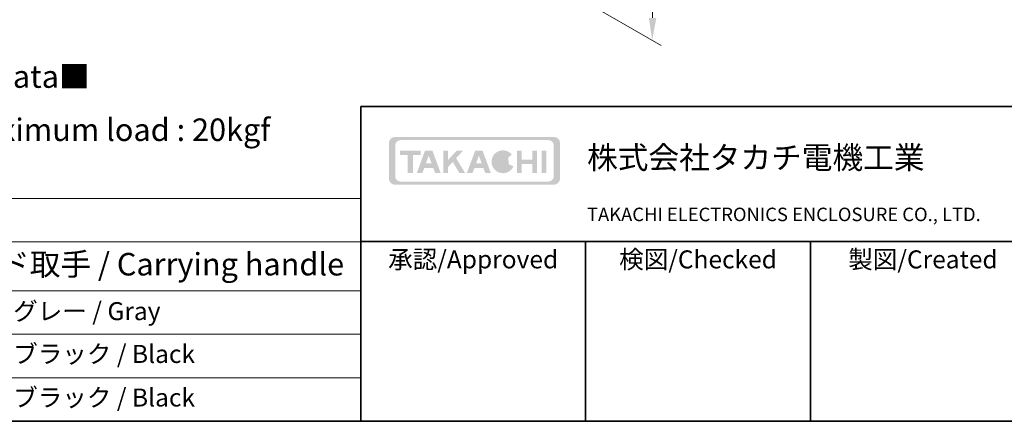
# Model space of a CAD drawing. Units: millimetres. Extents: x -16 to 7678, y 23 to 1147.
# Drawn here: x 672 to 1110, y 23 to 202 of the extents above; entities that cross this region are included whole.
import ezdxf
from ezdxf.enums import TextEntityAlignment as Align

# ---------------------------------------------------------------- set-up
doc = ezdxf.new("R2010")
doc.units = ezdxf.units.MM
for name, color, linetype, lineweight in [('Border (ISO)', 7, 'Continuous', 35), ('Dimension (ISO)', 7, 'Continuous', 18), ('Symbol (ISO)', 7, 'Continuous', 18), ('Title (ISO)', 7, 'Continuous', 35)]:
    doc.layers.add(name, color=color, linetype=linetype, lineweight=lineweight)
doc.layers.add('Hatch (ISO)', color=1, linetype='Continuous', lineweight=18, true_color=0xff0000)
doc.styles.add('Note Text (TK)', font='MS PGothic.ttf')
doc.styles.add('Note Text (TK2)', font='MS PGothic.ttf')
doc.styles.add('文字スタイル67', font='arial.ttf')
doc.dimstyles.new('Default - Method 1b (TK)', dxfattribs={"dimscale": 4, "dimtxt": 2.5, "dimasz": 2.5, "dimexe": 1, "dimexo": 1.5, "dimgap": 1, "dimtad": 1, "dimtoh": 1, "dimrnd": 1e-08, "dimdsep": 46, "dimtxsty": 'Note Text (TK)', "dimcen": 0.09, "dimdle": 5, "dimclrd": 100, "dimclre": 100, "dimclrt": 7, "dimadec": 1, "dimazin": 1, "dimtfac": 1, "dimtmove": 0, "dimatfit": 3, "dimfxl": 0, "dimtolj": 1, "dimlwd": -1, "dimlwe": -1, "dimarcsym": 0})

# ---------------------------------------------------------------- blocks, each defined once
blk = doc.blocks.new('図面枠 tk図枠')
at = {"layer": 'Border (ISO)'}
blk.add_line((14.5, 8), (405.5, 8), dxfattribs=at)
blk = doc.blocks.new('表題欄 tk表題欄')
at = {"layer": 'Hatch (ISO)'}
h = blk.add_hatch(color=256, dxfattribs=at)
edge = h.paths.add_edge_path(flags=0)
edge.add_arc((95.58, 236.3), 0.596, 270, 360)
edge.add_line((96.17, 236.3), (96.17, 239.71))
edge.add_arc((95.58, 239.71), 0.596, 0, 90)
edge.add_line((95.58, 240.31), (79.14, 240.31))
edge.add_arc((79.14, 239.71), 0.596, 90, 180)
edge.add_line((78.54, 239.71), (78.54, 236.3))
edge.add_arc((79.14, 236.3), 0.596, 180, 270)
edge.add_line((79.14, 235.7), (95.58, 235.7))
edge = h.paths.add_edge_path()
edge.add_line((77.84, 239.96), (77.84, 236.05))
edge.add_arc((78.54, 236.05), 0.702, 180, 270)
edge.add_line((78.54, 235.35), (96.17, 235.35))
edge.add_arc((96.17, 236.05), 0.702, 270, 360)
edge.add_line((96.87, 236.05), (96.87, 239.96))
edge.add_arc((96.17, 239.96), 0.702, 0, 90)
edge.add_line((96.17, 240.66), (78.54, 240.66))
edge.add_arc((78.54, 239.96), 0.702, 90, 180)
for points in [[(79.07, 239.15), (79.07, 238.66), (79.92, 238.66), (79.92, 236.66), (80.51, 236.66), (80.51, 238.66), (81.36, 238.66), (81.36, 239.15)], [(85.68, 236.66), (84.94, 237.89), (84.42, 237.32), (84.42, 236.66), (83.9, 236.66), (83.9, 239.15), (84.42, 239.15), (84.42, 238.1), (85.39, 239.15), (86.11, 239.15), (85.32, 238.3), (86.3, 236.66)], [(92.09, 239.15), (92.09, 236.66), (92.61, 236.66), (92.61, 237.66), (93.77, 237.66), (93.77, 236.66), (94.29, 236.66), (94.29, 239.15), (93.77, 239.15), (93.77, 238.15), (92.61, 238.15), (92.61, 239.15)], [(94.84, 239.15), (94.84, 236.66), (95.36, 236.66), (95.36, 239.15)]]:
    blk.add_hatch(color=256, dxfattribs=at).paths.add_polyline_path(points)
h = blk.add_hatch(color=256, dxfattribs=at)
h.paths.add_polyline_path([(82.59, 237.71), (81.95, 237.71), (82.27, 238.58)], flags=0)
h.paths.add_polyline_path([(82.78, 237.2), (81.76, 237.2), (81.57, 236.66), (80.95, 236.66), (81.86, 239.15), (82.68, 239.15), (83.59, 236.66), (82.98, 236.66)])
h = blk.add_hatch(color=256, dxfattribs=at)
h.paths.add_polyline_path([(87.53, 237.71), (88.16, 237.71), (87.85, 238.58)], flags=0)
h.paths.add_polyline_path([(87.14, 236.66), (87.34, 237.2), (88.35, 237.2), (88.55, 236.66), (89.17, 236.66), (88.25, 239.15), (87.44, 239.15), (86.52, 236.66)])
h = blk.add_hatch(color=256, dxfattribs=at)
edge = h.paths.add_edge_path()
edge.add_arc((90.52, 237.9), 1.27, 38.5505, 336.582)
edge.add_line((91.69, 237.4), (91.17, 237.62))
edge.add_ellipse((90.52, 237.9), major_axis=(0, -0.8), ratio=0.867347, start_angle=124.651, end_angle=429.4109, ccw=False)
edge.add_line((91.09, 238.36), (91.52, 238.7))
at = {"layer": 'Title (ISO)'}
for p, q in [((74.71, 244.05), (255.71, 244.05)), ((74.71, 209.05), (74.71, 244.05)), ((74.71, 229.05), (230.71, 229.05)), ((99.71, 229.05), (99.71, 209.05)), ((124.71, 229.05), (124.71, 209.05)), ((255.71, 209.05), (74.71, 209.05))]:
    blk.add_line(p, q, dxfattribs=at)
at = {"layer": 'Title (ISO)', "color": 7, "attachment_point": 4, "line_spacing_factor": 1.5, "style": 'Note Text (TK)'}
for s, insert, char_height in [('株式会社タカチ電機工業', (99.87, 238.05), 2.5), ('\\fArial|b0|i0;\\H1.4986;TAKACHI ELECTRONICS ENCLOSURE CO., LTD.', (99.87, 232.05), 1.4986)]:
    blk.add_mtext(s, dxfattribs=dict(at, insert=insert, char_height=char_height))
at = {"layer": 'Title (ISO)', "color": 1, "true_color": 0xff0000, "char_height": 2, "attachment_point": 5, "line_spacing_factor": 1.5, "style": 'Note Text (TK)'}
for s, insert in [('\\fＭＳ Ｐゴシック|b0|i0;\\H2.0000;承認/Approved', (87.21, 227.05)), ('\\fＭＳ Ｐゴシック|b0|i0;\\H2.0000;検図/Checked', (112.21, 227.05)), ('\\fＭＳ Ｐゴシック|b0|i0;\\H2.0000;製図/Created', (137.21, 227.05))]:
    blk.add_mtext(s, dxfattribs=dict(at, insert=insert))
at = {"layer": 'Title (ISO)', "color": 7}
for tag, p, height, style in [('<品名>_001', (157.52, 235.7), 2.5, 'Note Text (TK)'), ('<Title>_001', (157.49, 230.55), 2, '文字スタイル67'), ('<ページ_No.>_001', (237.95, 213.3), 2.5, 'Note Text (TK)'), ('<総ページ数>_001', (246.8, 213.3), 2.5, 'Note Text (TK)'), ('作成日_001', (175.63, 211.28), 2.5, 'Note Text (TK)')]:
    blk.add_attdef(tag, p, '', height=height, dxfattribs=dict(at, style=style))
at = {"layer": 'Title (ISO)', "color": 7, "style": 'Note Text (TK)'}
blk.add_attdef('<尺度>', text='', height=2.5, dxfattribs=at).set_placement((243.21, 223.55), align=Align.MIDDLE_CENTER)
blk = doc.blocks.new('テーブル1')
at = {"layer": 'Symbol (ISO)'}
for p, q in [((14.5, 32.76), (224.5, 32.76)), ((224.5, 32.76), (224.5, 27.94)), ((14.5, 27.94), (224.5, 27.94)), ((224.5, 27.94), (224.5, 22.5)), ((14.5, 22.5), (224.5, 22.5)), ((224.5, 22.5), (224.5, 8)), ((14.5, 17.67), (224.5, 17.67)), ((14.5, 12.83), (224.5, 12.83)), ((14.5, 8), (224.5, 8))]:
    blk.add_line(p, q, dxfattribs=at)
at = {"layer": 'Symbol (ISO)', "color": 7, "attachment_point": 7}
for s, insert, char_height, style in [('バンド取手 / Carrying handle', (177.47, 23.43), 2.5, 'Note Text (TK)'), ('               グレー / Gray', (176.7, 18.62), 2, 'Note Text (TK2)'), ('               ブラック / Black', (176.7, 13.86), 2, 'Note Text (TK2)'), ('               ブラック / Black', (176.7, 9.02), 2, 'Note Text (TK2)')]:
    blk.add_mtext(s, dxfattribs=dict(at, insert=insert, char_height=char_height, style=style))
blk = doc.blocks.new('*D41')
at = {"layer": 'Defpoints', "color": 0, "transparency": 16777216}
for p in [(861.95, 354.92), (859.95, 246.54), (953.29, 192.65)]:
    blk.add_point(p, dxfattribs=at)
at = {"layer": 'Dimension (ISO)', "color": 100, "transparency": 16777216}
for p, q in [((867.89, 351.49), (959.25, 298.75)), ((955.11, 291.03), (953.48, 202.64)), ((865.89, 243.11), (957.25, 190.36))]:
    blk.add_line(p, q, dxfattribs=at)
for points in [[(953.44, 291.06), (956.77, 291), (955.29, 301.03)], [(951.81, 202.68), (955.14, 202.61), (953.29, 192.65)]]:
    blk.add_solid(points, dxfattribs=at)
at = {"layer": 'Dimension (ISO)', "color": 7, "transparency": 16777216, "insert": (944.98, 229.85), "char_height": 10, "attachment_point": 4, "rotation": 88.9428, "style": 'Note Text (TK)'}
blk.add_mtext('\\A1;{\\Q28.943;\\W0.825;\\H0.816x; \\fＭＳ Ｐゴシック|b0|i0;\\H10.0000;132.5}', dxfattribs=at)

msp = doc.modelspace()

# ---------------------------------------------------------------- block references
at = {"xscale": 4, "yscale": 4, "zscale": 4}
for name, p in [('図面枠 tk図枠', (-74.316, -8.7205)), ('表題欄 tk表題欄', (524.8487, -812.9315)), ('テーブル1', (-74.316, -8.7205))]:
    msp.add_blockref(name, p, dxfattribs=at)

# ---------------------------------------------------------------- texts
at = {"layer": 'Symbol (ISO)', "color": 7, "insert": (460.7718, 164.734), "char_height": 10, "width": 326.6082, "attachment_point": 4, "line_spacing_factor": 1.418182, "style": 'Note Text (TK)'}
msp.add_mtext('{\\fＭＳ Ｐゴシック|b0|i0;■テクニカルデータ / Technical Data■\\P\\fＭＳ Ｐゴシック|b0|i0;取手耐荷重 / Carrying handle Maximum load : 20kgf}', dxfattribs=at)

# ---------------------------------------------------------------- dimensions: what is measured, and where the dimension line sits
at = {"layer": 'Dimension (ISO)', "color": 100, "true_color": 0x00ff3f}
dim = msp.add_linear_dim(base=(953.2922, 192.6466), p1=(861.9541, 354.9193), p2=(859.9541, 246.5354), angle=88.942845, text='{\\Q28.943;\\W0.825;\\H0.816x; \\fＭＳ Ｐゴシック|b0|i0;\\H10.0000;132.5}', dimstyle='Default - Method 1b (TK)', override={"dimgap": 1, "dimtoh": 0, "dimdec": 2, "dimlfac": 1.211771, "dimtol": 0, "dimlim": 0, "dimtp": 0, "dimtm": 0, "dimtdec": 2, "dimtofl": 0, "dimatfit": 1}, dxfattribs=at)
dim.commit()
dim.dimension.update_dxf_attribs({"geometry": '*D41', "text_midpoint": (954.2922, 246.8386), "dimtype": 160})

doc.saveas('drawing.dxf')
